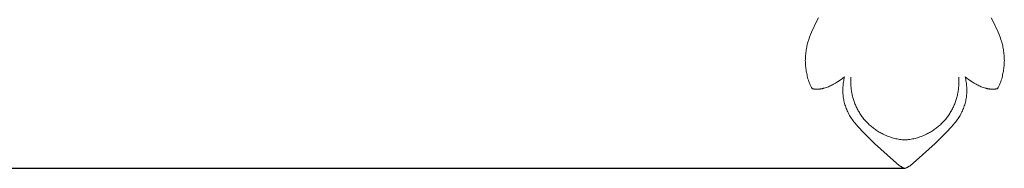
# Model space of a CAD drawing. Units: millimetres. Extents: x 5571 to 13563, y 1897 to 5243.
# Drawn here: x 7032 to 7148, y 2004 to 2022 of the extents above; entities that cross this region are included whole.
import ezdxf

# ---------------------------------------------------------------- set-up
doc = ezdxf.new("R2010")
doc.units = ezdxf.units.MM
doc.header["$PDMODE"] = 3
doc.layers.get('0').update_dxf_attribs({"lineweight": 13})
doc.layers.add('Размеры', color=250, linetype='Continuous', lineweight=15)
doc.styles.add('style1', font='txt')
doc.dimstyles.new('1_2', dxfattribs={"dimtxt": 14, "dimasz": 6, "dimexe": 0, "dimexo": 0, "dimgap": 6, "dimtad": 1, "dimdec": 0, "dimtxsty": 'style1', "dimcen": 25, "dimclrd": 1, "dimclre": 1, "dimclrt": 1, "dimadec": 0, "dimazin": 0, "dimtfac": 1, "dimtdec": 0, "dimtmove": 0, "dimatfit": 3, "dimfxl": 1, "dimtfill": 1, "dimarcsym": 0})

# ---------------------------------------------------------------- blocks, each defined once
blk = doc.blocks.new('N.VRS-002-1_645_153')
for points in [[(-10.17, 17.78), (-10.33, 17.51), (-10.47, 17.23), (-10.62, 16.95), (-10.75, 16.66), (-10.88, 16.38), (-11.01, 16.09), (-11.13, 15.8), (-11.24, 15.5), (-11.34, 15.21), (-11.43, 14.91), (-11.47, 14.76), (-11.51, 14.61), (-11.55, 14.46), (-11.58, 14.3), (-11.61, 14.15), (-11.64, 14), (-11.66, 13.84), (-11.68, 13.69), (-11.7, 13.53), (-11.71, 13.38), (-11.72, 13.22), (-11.73, 13.06), (-11.73, 12.91), (-11.74, 12.75), (-11.73, 12.59), (-11.73, 12.44), (-11.72, 12.28), (-11.71, 12.12), (-11.69, 11.97), (-11.68, 11.81), (-11.66, 11.66), (-11.63, 11.5), (-11.61, 11.35), (-11.58, 11.19), (-11.54, 11.04), (-11.51, 10.89), (-11.47, 10.73), (-11.43, 10.58), (-11.38, 10.43), (-11.33, 10.28), (-11.28, 10.14), (-11.22, 9.99), (-11.16, 9.85), (-11.09, 9.7), (-11.03, 9.56), (-10.95, 9.42)], [(10.17, 17.78), (10.33, 17.51), (10.47, 17.23), (10.62, 16.95), (10.75, 16.66), (10.88, 16.38), (11.01, 16.09), (11.13, 15.8), (11.24, 15.5), (11.34, 15.21), (11.43, 14.91), (11.47, 14.76), (11.51, 14.61), (11.55, 14.46), (11.58, 14.3), (11.61, 14.15), (11.64, 14), (11.66, 13.84), (11.68, 13.69), (11.7, 13.53), (11.71, 13.38), (11.72, 13.22), (11.73, 13.06), (11.73, 12.91), (11.74, 12.75), (11.73, 12.59), (11.73, 12.44), (11.72, 12.28), (11.71, 12.12), (11.69, 11.97), (11.68, 11.81), (11.66, 11.66), (11.63, 11.5), (11.61, 11.35), (11.58, 11.19), (11.54, 11.04), (11.51, 10.89), (11.47, 10.73), (11.43, 10.58), (11.38, 10.43), (11.33, 10.28), (11.28, 10.14), (11.22, 9.99), (11.16, 9.85), (11.09, 9.7), (11.03, 9.56), (10.95, 9.42)], [(-10.95, 9.42), (-10.89, 9.41), (-10.82, 9.39), (-10.75, 9.38), (-10.69, 9.37), (-10.62, 9.37), (-10.56, 9.36), (-10.49, 9.36), (-10.42, 9.35), (-10.36, 9.35), (-10.29, 9.35), (-10.23, 9.36), (-10.16, 9.36), (-10.1, 9.36), (-10.03, 9.37), (-9.97, 9.38), (-9.9, 9.39), (-9.84, 9.4), (-9.77, 9.41), (-9.71, 9.43), (-9.65, 9.44), (-9.58, 9.46), (-9.52, 9.47), (-9.39, 9.51), (-9.27, 9.55), (-9.14, 9.6), (-9.02, 9.65), (-8.9, 9.7), (-8.78, 9.76), (-8.66, 9.82), (-8.54, 9.88), (-8.42, 9.95), (-8.19, 10.08), (-7.96, 10.22), (-7.52, 10.51), (-7.1, 10.8)], [(-7.1, 10.8), (-7.14, 10.65), (-7.18, 10.5), (-7.21, 10.35), (-7.23, 10.2), (-7.26, 10.05), (-7.28, 9.9), (-7.29, 9.75), (-7.3, 9.6), (-7.31, 9.45), (-7.31, 9.3), (-7.31, 9.15), (-7.31, 9), (-7.3, 8.85), (-7.29, 8.7), (-7.28, 8.55), (-7.26, 8.4), (-7.23, 8.25), (-7.21, 8.11), (-7.18, 7.96), (-7.14, 7.81), (-7.1, 7.66), (-7.06, 7.52), (-7.02, 7.37), (-6.97, 7.23), (-6.91, 7.08), (-6.86, 6.94), (-6.8, 6.8), (-6.73, 6.66), (-6.66, 6.52), (-6.59, 6.39), (-6.52, 6.26), (-6.44, 6.12), (-6.36, 6), (-6.28, 5.87), (-6.19, 5.74), (-6.1, 5.62), (-6.01, 5.5), (-5.91, 5.38), (-5.72, 5.15), (-5.51, 4.92), (-4.88, 4.25), (-4.03, 3.37), (-3.59, 2.95), (-1.32, 0.92), (-1.01, 0.64), (-0.85, 0.5), (-0.77, 0.44), (-0.69, 0.37), (-0.61, 0.31), (-0.53, 0.25), (-0.49, 0.23), (-0.44, 0.2), (-0.4, 0.18), (-0.36, 0.15), (-0.31, 0.13), (-0.27, 0.11), (-0.23, 0.08), (-0.18, 0.07), (-0.14, 0.05), (-0.09, 0.03), (-0.05, 0.01), (0, 0)], [(-6.37, 10.77), (-6.38, 10.64), (-6.38, 10.51), (-6.38, 10.37), (-6.38, 10.24), (-6.38, 10.1), (-6.38, 9.97), (-6.37, 9.83), (-6.36, 9.7), (-6.35, 9.57), (-6.33, 9.44), (-6.32, 9.3), (-6.3, 9.17), (-6.28, 9.04), (-6.25, 8.91), (-6.23, 8.78), (-6.2, 8.65), (-6.17, 8.52), (-6.14, 8.39), (-6.1, 8.27), (-6.06, 8.14), (-6.02, 8.01), (-5.98, 7.89), (-5.94, 7.76), (-5.89, 7.64), (-5.84, 7.52), (-5.79, 7.4), (-5.73, 7.28), (-5.68, 7.16), (-5.62, 7.04), (-5.56, 6.93), (-5.49, 6.81), (-5.43, 6.7), (-5.36, 6.58), (-5.29, 6.47), (-5.22, 6.36), (-5.14, 6.25), (-5.07, 6.14), (-4.99, 6.04), (-4.91, 5.93), (-4.82, 5.83), (-4.74, 5.73), (-4.65, 5.63), (-4.56, 5.53), (-4.47, 5.44), (-4.38, 5.34), (-4.29, 5.25), (-4.19, 5.16), (-4.09, 5.07), (-3.99, 4.98), (-3.89, 4.9), (-3.79, 4.81), (-3.69, 4.73), (-3.58, 4.65), (-3.47, 4.58), (-3.37, 4.5), (-3.26, 4.43), (-3.14, 4.36), (-3.03, 4.29), (-2.92, 4.22), (-2.81, 4.16), (-2.69, 4.1), (-2.57, 4.04), (-2.46, 3.98), (-2.34, 3.93), (-2.2, 3.87), (-2.06, 3.81), (-1.92, 3.76), (-1.78, 3.71), (-1.63, 3.66), (-1.49, 3.62), (-1.34, 3.58), (-1.2, 3.54), (-1.05, 3.5), (-0.9, 3.47), (-0.75, 3.44), (-0.6, 3.42), (-0.45, 3.4), (-0.3, 3.38), (-0.15, 3.36), (0, 3.35)], [(7.1, 10.8), (7.14, 10.65), (7.18, 10.5), (7.21, 10.35), (7.23, 10.2), (7.26, 10.05), (7.28, 9.9), (7.29, 9.75), (7.3, 9.6), (7.31, 9.45), (7.31, 9.3), (7.31, 9.15), (7.31, 9), (7.3, 8.85), (7.29, 8.7), (7.28, 8.55), (7.26, 8.4), (7.23, 8.25), (7.21, 8.11), (7.18, 7.96), (7.14, 7.81), (7.1, 7.66), (7.06, 7.52), (7.02, 7.37), (6.97, 7.23), (6.91, 7.08), (6.86, 6.94), (6.8, 6.8), (6.73, 6.66), (6.66, 6.52), (6.59, 6.39), (6.52, 6.26), (6.44, 6.12), (6.36, 6), (6.28, 5.87), (6.19, 5.74), (6.1, 5.62), (6.01, 5.5), (5.91, 5.38), (5.72, 5.15), (5.51, 4.92), (4.88, 4.25), (4.03, 3.37), (3.59, 2.95), (1.32, 0.92), (1.01, 0.64), (0.85, 0.5), (0.77, 0.44), (0.69, 0.37), (0.61, 0.31), (0.53, 0.25), (0.49, 0.23), (0.44, 0.2), (0.4, 0.18), (0.36, 0.15), (0.31, 0.13), (0.27, 0.11), (0.23, 0.08), (0.18, 0.07), (0.14, 0.05), (0.09, 0.03), (0.05, 0.01), (0, 0)], [(6.37, 10.77), (6.38, 10.64), (6.38, 10.51), (6.38, 10.37), (6.38, 10.24), (6.38, 10.1), (6.38, 9.97), (6.37, 9.83), (6.36, 9.7), (6.35, 9.57), (6.33, 9.44), (6.32, 9.3), (6.3, 9.17), (6.28, 9.04), (6.25, 8.91), (6.23, 8.78), (6.2, 8.65), (6.17, 8.52), (6.14, 8.39), (6.1, 8.27), (6.06, 8.14), (6.02, 8.01), (5.98, 7.89), (5.94, 7.76), (5.89, 7.64), (5.84, 7.52), (5.79, 7.4), (5.73, 7.28), (5.68, 7.16), (5.62, 7.04), (5.56, 6.93), (5.49, 6.81), (5.43, 6.7), (5.36, 6.58), (5.29, 6.47), (5.22, 6.36), (5.14, 6.25), (5.07, 6.14), (4.99, 6.04), (4.91, 5.93), (4.82, 5.83), (4.74, 5.73), (4.65, 5.63), (4.56, 5.53), (4.47, 5.44), (4.38, 5.34), (4.29, 5.25), (4.19, 5.16), (4.09, 5.07), (3.99, 4.98), (3.89, 4.9), (3.79, 4.81), (3.69, 4.73), (3.58, 4.65), (3.47, 4.58), (3.37, 4.5), (3.26, 4.43), (3.14, 4.36), (3.03, 4.29), (2.92, 4.22), (2.81, 4.16), (2.69, 4.1), (2.57, 4.04), (2.46, 3.98), (2.34, 3.93), (2.2, 3.87), (2.06, 3.81), (1.92, 3.76), (1.78, 3.71), (1.63, 3.66), (1.49, 3.62), (1.34, 3.58), (1.2, 3.54), (1.05, 3.5), (0.9, 3.47), (0.75, 3.44), (0.6, 3.42), (0.45, 3.4), (0.3, 3.38), (0.15, 3.36), (0, 3.35)], [(10.95, 9.42), (10.89, 9.41), (10.82, 9.39), (10.75, 9.38), (10.69, 9.37), (10.62, 9.37), (10.56, 9.36), (10.49, 9.36), (10.42, 9.35), (10.36, 9.35), (10.29, 9.35), (10.23, 9.36), (10.16, 9.36), (10.1, 9.36), (10.03, 9.37), (9.97, 9.38), (9.9, 9.39), (9.84, 9.4), (9.77, 9.41), (9.71, 9.43), (9.65, 9.44), (9.58, 9.46), (9.52, 9.47), (9.39, 9.51), (9.27, 9.55), (9.14, 9.6), (9.02, 9.65), (8.9, 9.7), (8.78, 9.76), (8.66, 9.82), (8.54, 9.88), (8.42, 9.95), (8.19, 10.08), (7.96, 10.22), (7.52, 10.51), (7.1, 10.8)]]:
    blk.add_lwpolyline(points)
blk = doc.blocks.new('*D26')
at = {"layer": 'Defpoints', "color": 0, "lineweight": 50, "transparency": 16777216}
for p in [(7019.6, 4316.42), (6561.21, 2004.37), (7136.11, 2004.37)]:
    blk.add_point(p, dxfattribs=at)
at = {"layer": 'Размеры', "color": 251, "lineweight": -2, "transparency": 16777216}
for p, q in [((7019.6, 4316.42), (6561.21, 4316.42)), ((6561.21, 4272.42), (6561.21, 2048.37)), ((7136.11, 2004.37), (6561.21, 2004.37))]:
    blk.add_line(p, q, dxfattribs=at)
at = {"layer": 'Размеры', "color": 251, "lineweight": 50, "transparency": 16777216}
for points in [[(6553.88, 4272.42), (6568.55, 4272.42), (6561.21, 4316.42)], [(6553.88, 2048.37), (6568.55, 2048.37), (6561.21, 2004.37)]]:
    blk.add_solid(points, dxfattribs=at)
at = {"layer": 'Размеры', "color": 251, "transparency": 16777216, "insert": (6523.83, 3160.39), "char_height": 44, "attachment_point": 5, "rotation": 90, "style": 'style1', "bg_fill": 3, "box_fill_scale": 1.1, "bg_fill_color": 256, "bg_fill_true_color": 13158600, "bg_fill_transparency": 0}
blk.add_mtext('{\\fTimes New Roman|b0|i0|c204|p18;2312}', dxfattribs=at)

msp = doc.modelspace()

# ---------------------------------------------------------------- block references
msp.add_blockref('N.VRS-002-1_645_153', (7136.11, 2004.37))

# ---------------------------------------------------------------- next in the draw order: dimensions: what is measured, and where the dimension line sits
at = {"layer": 'Размеры'}
dim = msp.add_linear_dim(base=(6561.21, 2004.37), p1=(7019.6, 4316.42), p2=(7136.11, 2004.37), angle=90, text='{\\fTimes New Roman|b0|i0|c204|p18;<>}', dimstyle='1_2', override={"dimtxt": 44, "dimasz": 44, "dimgap": 15, "dimrnd": 1, "dimclrd": 251, "dimclre": 251, "dimclrt": 251, "dimfxl": 30}, dxfattribs=at)
dim.commit()
dim.dimension.update_dxf_attribs({"geometry": '*D26', "text_midpoint": (6523.83, 3160.39)})

doc.saveas('drawing.dxf')
